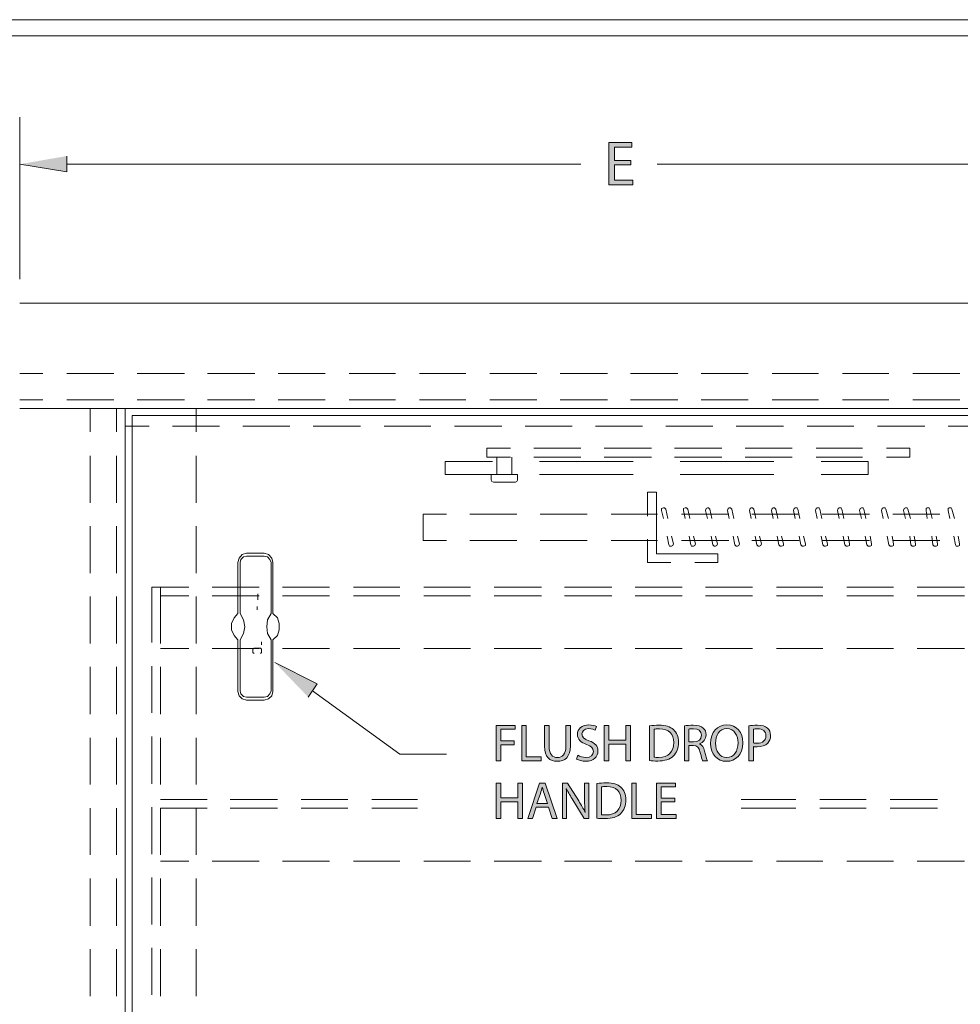
# Model space of a CAD drawing. Units: inches. Extents: x 0.5 to 8, y 0.2 to 10.9.
# Drawn here: x 2.1 to 3.7, y 6.1 to 7.8 of the extents above; entities that cross this region are included whole.
import ezdxf

# ---------------------------------------------------------------- set-up
doc = ezdxf.new("R2010")
doc.units = ezdxf.units.IN
doc.header["$MEASUREMENT"] = 0
doc.layers.add('Layer 1', color=7, linetype='Continuous')

# ---------------------------------------------------------------- blocks, each defined once
blk = doc.blocks.new('block 93')
at = {"layer": 'Layer 1', "lineweight": 0}
blk.add_lwpolyline([(1.75, 1.15), (6.7747, 1.15), (6.7747, 7.76), (1.75, 7.76), (1.75, 1.15)], dxfattribs=at)
blk = doc.blocks.new('block 94')
at = {"layer": 'Layer 1', "lineweight": 0}
blk.add_lwpolyline([(1.75, 1.15), (6.7747, 1.15), (6.7747, 7.76), (1.75, 7.76), (1.75, 1.15)], dxfattribs=at)
blk = doc.blocks.new('block 95')
at = {"layer": 'Layer 1', "lineweight": 0}
blk.add_lwpolyline([(1.75, 1.15), (6.7747, 1.15), (6.7747, 7.76), (1.75, 7.76), (1.75, 1.15)], dxfattribs=at)
blk = doc.blocks.new('block 96')
at = {"layer": 'Layer 1', "lineweight": 0}
blk.add_lwpolyline([(1.75, 1.15), (6.7747, 1.15), (6.7747, 7.76), (1.75, 7.76), (1.75, 1.15)], dxfattribs=at)
blk = doc.blocks.new('block 97')
at = {"layer": 'Layer 1', "lineweight": 0}
blk.add_lwpolyline([(1.75, 1.15), (6.7747, 1.15), (6.7747, 7.76), (1.75, 7.76), (1.75, 1.15)], dxfattribs=at)
blk = doc.blocks.new('block 98')
at = {"layer": 'Layer 1', "lineweight": 0}
blk.add_lwpolyline([(1.75, 1.15), (6.7747, 1.15), (6.7747, 7.76), (1.75, 7.76), (1.75, 1.15)], dxfattribs=at)
blk = doc.blocks.new('block 99')
at = {"layer": 'Layer 1', "lineweight": 0}
blk.add_lwpolyline([(1.75, 1.15), (6.7747, 1.15), (6.7747, 7.76), (1.75, 7.76), (1.75, 1.15)], dxfattribs=at)
blk = doc.blocks.new('block 100')
at = {"layer": 'Layer 1', "lineweight": 0}
blk.add_lwpolyline([(1.75, 1.15), (6.7747, 1.15), (6.7747, 7.76), (1.75, 7.76), (1.75, 1.15)], dxfattribs=at)
blk = doc.blocks.new('block 101')
at = {"layer": 'Layer 1', "lineweight": 0}
blk.add_lwpolyline([(1.75, 1.15), (6.7747, 1.15), (6.7747, 7.76), (1.75, 7.76), (1.75, 1.15)], dxfattribs=at)
blk = doc.blocks.new('block 102')
at = {"layer": 'Layer 1', "lineweight": 0}
blk.add_lwpolyline([(1.75, 1.15), (6.7747, 1.15), (6.7747, 7.76), (1.75, 7.76), (1.75, 1.15)], dxfattribs=at)
blk = doc.blocks.new('block 103')
at = {"layer": 'Layer 1', "lineweight": 0}
blk.add_lwpolyline([(1.75, 1.15), (6.7747, 1.15), (6.7747, 7.76), (1.75, 7.76), (1.75, 1.15)], dxfattribs=at)
blk = doc.blocks.new('block 104')
at = {"layer": 'Layer 1', "color": 139, "lineweight": 18}
blk.add_lwpolyline([(1.7091, 1.1189), (6.7886, 1.1189), (6.7886, 7.7875), (1.7091, 7.7875), (1.7091, 1.1189)], dxfattribs=at)
at = {"layer": 'Layer 1', "lineweight": 0}
blk.add_lwpolyline([(1.75, 1.15), (6.7747, 1.15), (6.7747, 7.76), (1.75, 7.76), (1.75, 1.15)], dxfattribs=at)
blk = doc.blocks.new('block 105')
at = {"layer": 'Layer 1', "lineweight": 0}
blk.add_lwpolyline([(1.75, 1.15), (6.7747, 1.15), (6.7747, 7.76), (1.75, 7.76), (1.75, 1.15)], dxfattribs=at)
blk = doc.blocks.new('block 106')
at = {"layer": 'Layer 1', "lineweight": 0}
blk.add_lwpolyline([(1.75, 1.15), (6.7747, 1.15), (6.7747, 7.76), (1.75, 7.76), (1.75, 1.15)], dxfattribs=at)
blk = doc.blocks.new('block 107')
at = {"layer": 'Layer 1', "lineweight": 0}
blk.add_lwpolyline([(1.75, 1.15), (6.7747, 1.15), (6.7747, 7.76), (1.75, 7.76), (1.75, 1.15)], dxfattribs=at)
blk = doc.blocks.new('block 108')
at = {"layer": 'Layer 1', "lineweight": 0}
blk.add_lwpolyline([(1.75, 1.15), (6.7747, 1.15), (6.7747, 7.76), (1.75, 7.76), (1.75, 1.15)], dxfattribs=at)
blk = doc.blocks.new('block 109')
at = {"layer": 'Layer 1', "lineweight": 0}
blk.add_lwpolyline([(1.75, 1.15), (6.7747, 1.15), (6.7747, 7.76), (1.75, 7.76), (1.75, 1.15)], dxfattribs=at)
blk = doc.blocks.new('block 110')
at = {"layer": 'Layer 1', "lineweight": 0}
blk.add_lwpolyline([(1.75, 1.15), (6.7747, 1.15), (6.7747, 7.76), (1.75, 7.76), (1.75, 1.15)], dxfattribs=at)
blk = doc.blocks.new('block 111')
at = {"layer": 'Layer 1', "lineweight": 0}
blk.add_lwpolyline([(1.75, 1.15), (6.7747, 1.15), (6.7747, 7.76), (1.75, 7.76), (1.75, 1.15)], dxfattribs=at)
blk = doc.blocks.new('block 112')
at = {"layer": 'Layer 1', "lineweight": 0}
blk.add_lwpolyline([(1.75, 1.15), (6.7747, 1.15), (6.7747, 7.76), (1.75, 7.76), (1.75, 1.15)], dxfattribs=at)
blk = doc.blocks.new('block 113')
at = {"layer": 'Layer 1', "lineweight": 0}
blk.add_lwpolyline([(1.75, 1.15), (6.7747, 1.15), (6.7747, 7.76), (1.75, 7.76), (1.75, 1.15)], dxfattribs=at)
blk = doc.blocks.new('block 114')
at = {"layer": 'Layer 1', "lineweight": 0}
blk.add_lwpolyline([(1.75, 1.15), (6.7747, 1.15), (6.7747, 7.76), (1.75, 7.76), (1.75, 1.15)], dxfattribs=at)
blk = doc.blocks.new('block 115')
at = {"layer": 'Layer 1'}
h = blk.add_hatch(color=7, dxfattribs=at)
h.dxf.hatch_style = 2
h.paths.add_polyline_path([(3.1055, 7.5422), (3.0777, 7.5422), (3.0777, 7.5164), (3.1087, 7.5164), (3.1087, 7.5087), (3.0685, 7.5087), (3.0685, 7.5802), (3.1071, 7.5802), (3.1071, 7.5724), (3.0777, 7.5724), (3.0777, 7.5498), (3.1055, 7.5498)])
h = blk.add_hatch(color=7, dxfattribs=at)
h.dxf.hatch_style = 2
edge = h.paths.add_edge_path()
edge.add_spline(control_points=[(2.9673, 6.5952), (2.9673, 6.5952), (2.9673, 6.5599), (2.9673, 6.5599), (2.9673, 6.5466), (2.9733, 6.5409), (2.9812, 6.5409), (2.99, 6.5409), (2.9957, 6.5468), (2.9957, 6.5599), (2.9957, 6.5599), (2.9957, 6.5952), (2.9957, 6.5952), (2.9957, 6.5952), (3.0035, 6.5952), (3.0035, 6.5952), (3.0035, 6.5952), (3.0035, 6.5605), (3.0035, 6.5605), (3.0035, 6.5421), (2.9938, 6.5346), (2.9809, 6.5346), (2.9687, 6.5346), (2.9595, 6.5416), (2.9595, 6.5601), (2.9595, 6.5601), (2.9595, 6.5952), (2.9595, 6.5952), (2.9595, 6.5952), (2.9673, 6.5952), (2.9673, 6.5952)], knot_values=[0, 0, 0, 0, 1, 1, 1, 2, 2, 2, 3, 3, 3, 4, 4, 4, 5, 5, 5, 6, 6, 6, 7, 7, 7, 8, 8, 8, 9, 9, 9, 10, 10, 10, 10], degree=3, periodic=1)
h = blk.add_hatch(color=7, dxfattribs=at)
h.dxf.hatch_style = 2
edge = h.paths.add_edge_path()
edge.add_spline(control_points=[(3.0158, 6.545), (3.0192, 6.5429), (3.0243, 6.5411), (3.0296, 6.5411), (3.0375, 6.5411), (3.0421, 6.5452), (3.0421, 6.5513), (3.0421, 6.5568), (3.0389, 6.56), (3.0308, 6.5631), (3.0211, 6.5666), (3.0151, 6.5716), (3.0151, 6.58), (3.0151, 6.5893), (3.0228, 6.5962), (3.0344, 6.5962), (3.0405, 6.5962), (3.0449, 6.5948), (3.0475, 6.5933), (3.0475, 6.5933), (3.0454, 6.587), (3.0454, 6.587), (3.0435, 6.588), (3.0395, 6.5898), (3.0341, 6.5898), (3.026, 6.5898), (3.0229, 6.585), (3.0229, 6.5809), (3.0229, 6.5753), (3.0265, 6.5726), (3.0347, 6.5694), (3.0448, 6.5655), (3.0499, 6.5606), (3.0499, 6.5519), (3.0499, 6.5427), (3.0431, 6.5347), (3.0291, 6.5347), (3.0233, 6.5347), (3.017, 6.5364), (3.0139, 6.5385), (3.0139, 6.5385), (3.0158, 6.545), (3.0158, 6.545)], knot_values=[0, 0, 0, 0, 1, 1, 1, 2, 2, 2, 3, 3, 3, 4, 4, 4, 5, 5, 5, 6, 6, 6, 7, 7, 7, 8, 8, 8, 9, 9, 9, 10, 10, 10, 11, 11, 11, 12, 12, 12, 13, 13, 13, 14, 14, 14, 14], degree=3, periodic=1)
h = blk.add_hatch(color=7, dxfattribs=at)
h.dxf.hatch_style = 2
h.paths.add_polyline_path([(3.0682, 6.5952), (3.0682, 6.5703), (3.097, 6.5703), (3.097, 6.5952), (3.1048, 6.5952), (3.1048, 6.5356), (3.097, 6.5356), (3.097, 6.5635), (3.0682, 6.5635), (3.0682, 6.5356), (3.0605, 6.5356), (3.0605, 6.5952)])
h = blk.add_hatch(color=7, dxfattribs=at)
h.dxf.hatch_style = 2
edge = h.paths.add_edge_path()
edge.add_spline(control_points=[(3.1369, 6.5944), (3.1416, 6.5951), (3.1472, 6.5956), (3.1533, 6.5956), (3.1643, 6.5956), (3.1722, 6.5931), (3.1774, 6.5882), (3.1827, 6.5834), (3.1858, 6.5765), (3.1858, 6.5668), (3.1858, 6.5571), (3.1828, 6.5491), (3.1772, 6.5437), (3.1717, 6.5381), (3.1625, 6.5351), (3.1509, 6.5351), (3.1454, 6.5351), (3.1408, 6.5353), (3.1369, 6.5358), (3.1369, 6.5358), (3.1369, 6.5944), (3.1369, 6.5944)], knot_values=[0, 0, 0, 0, 1, 1, 1, 2, 2, 2, 3, 3, 3, 4, 4, 4, 5, 5, 5, 6, 6, 6, 7, 7, 7, 7], degree=3, periodic=1)
edge = h.paths.add_edge_path()
edge.add_spline(control_points=[(3.1446, 6.5417), (3.1465, 6.5413), (3.1494, 6.5413), (3.1524, 6.5413), (3.1688, 6.5413), (3.1778, 6.5505), (3.1778, 6.5666), (3.1778, 6.5806), (3.1699, 6.5895), (3.1536, 6.5895), (3.1496, 6.5895), (3.1466, 6.5892), (3.1446, 6.5887), (3.1446, 6.5887), (3.1446, 6.5417), (3.1446, 6.5417)], knot_values=[0, 0, 0, 0, 1, 1, 1, 2, 2, 2, 3, 3, 3, 4, 4, 4, 5, 5, 5, 5], degree=3, periodic=1)
h = blk.add_hatch(color=7, dxfattribs=at)
h.dxf.hatch_style = 2
edge = h.paths.add_edge_path()
edge.add_spline(control_points=[(3.1958, 6.5944), (3.1997, 6.5952), (3.2053, 6.5956), (3.2106, 6.5956), (3.2188, 6.5956), (3.2241, 6.5941), (3.2278, 6.5908), (3.2308, 6.5881), (3.2325, 6.5841), (3.2325, 6.5795), (3.2325, 6.5716), (3.2276, 6.5664), (3.2213, 6.5642), (3.2213, 6.5642), (3.2213, 6.564), (3.2213, 6.564), (3.2259, 6.5624), (3.2286, 6.5582), (3.23, 6.552), (3.232, 6.5437), (3.2334, 6.5379), (3.2346, 6.5356), (3.2346, 6.5356), (3.2267, 6.5356), (3.2267, 6.5356), (3.2257, 6.5373), (3.2244, 6.5424), (3.2227, 6.5498), (3.2209, 6.5581), (3.2177, 6.5612), (3.2108, 6.5614), (3.2108, 6.5614), (3.2035, 6.5614), (3.2035, 6.5614), (3.2035, 6.5614), (3.2035, 6.5356), (3.2035, 6.5356), (3.2035, 6.5356), (3.1958, 6.5356), (3.1958, 6.5356), (3.1958, 6.5356), (3.1958, 6.5944), (3.1958, 6.5944)], knot_values=[0, 0, 0, 0, 1, 1, 1, 2, 2, 2, 3, 3, 3, 4, 4, 4, 5, 5, 5, 6, 6, 6, 7, 7, 7, 8, 8, 8, 9, 9, 9, 10, 10, 10, 11, 11, 11, 12, 12, 12, 13, 13, 13, 14, 14, 14, 14], degree=3, periodic=1)
edge = h.paths.add_edge_path()
edge.add_spline(control_points=[(3.2035, 6.5673), (3.2035, 6.5673), (3.2114, 6.5673), (3.2114, 6.5673), (3.2196, 6.5673), (3.2248, 6.5718), (3.2248, 6.5786), (3.2248, 6.5863), (3.2192, 6.5896), (3.2111, 6.5897), (3.2074, 6.5897), (3.2047, 6.5894), (3.2035, 6.589), (3.2035, 6.589), (3.2035, 6.5673), (3.2035, 6.5673)], knot_values=[0, 0, 0, 0, 1, 1, 1, 2, 2, 2, 3, 3, 3, 4, 4, 4, 5, 5, 5, 5], degree=3, periodic=1)
h = blk.add_hatch(color=7, dxfattribs=at)
h.dxf.hatch_style = 2
edge = h.paths.add_edge_path()
edge.add_spline(control_points=[(3.2946, 6.566), (3.2946, 6.5455), (3.2821, 6.5346), (3.2669, 6.5346), (3.2512, 6.5346), (3.2401, 6.5468), (3.2401, 6.5649), (3.2401, 6.5838), (3.2519, 6.5962), (3.2678, 6.5962), (3.2841, 6.5962), (3.2946, 6.5837), (3.2946, 6.566)], knot_values=[0, 0, 0, 0, 0.013889, 0.013889, 0.013889, 0.027778, 0.027778, 0.027778, 0.041667, 0.041667, 0.041667, 0.055556, 0.055556, 0.055556, 0.055556], degree=3, periodic=0)
edge.add_line((3.2946, 6.566), (3.2946, 6.566))
edge = h.paths.add_edge_path()
edge.add_spline(control_points=[(3.2484, 6.5651), (3.2484, 6.5523), (3.2553, 6.5409), (3.2674, 6.5409), (3.2796, 6.5409), (3.2865, 6.5521), (3.2865, 6.5657), (3.2865, 6.5775), (3.2803, 6.5899), (3.2675, 6.5899), (3.2547, 6.5899), (3.2484, 6.5781), (3.2484, 6.5651)], knot_values=[0, 0, 0, 0, 0.013889, 0.013889, 0.013889, 0.027778, 0.027778, 0.027778, 0.041667, 0.041667, 0.041667, 0.055556, 0.055556, 0.055556, 0.055556], degree=3, periodic=0)
edge.add_line((3.2484, 6.5651), (3.2484, 6.5651))
h = blk.add_hatch(color=7, dxfattribs=at)
h.dxf.hatch_style = 2
edge = h.paths.add_edge_path()
edge.add_spline(control_points=[(3.3046, 6.5945), (3.3083, 6.5951), (3.3132, 6.5956), (3.3194, 6.5956), (3.327, 6.5956), (3.3326, 6.5939), (3.3361, 6.5907), (3.3394, 6.5879), (3.3413, 6.5835), (3.3413, 6.5782), (3.3413, 6.5728), (3.3397, 6.5686), (3.3367, 6.5655), (3.3326, 6.5612), (3.326, 6.559), (3.3185, 6.559), (3.3162, 6.559), (3.3141, 6.559), (3.3123, 6.5595), (3.3123, 6.5595), (3.3123, 6.5356), (3.3123, 6.5356), (3.3123, 6.5356), (3.3046, 6.5356), (3.3046, 6.5356), (3.3046, 6.5356), (3.3046, 6.5945), (3.3046, 6.5945)], knot_values=[0, 0, 0, 0, 1, 1, 1, 2, 2, 2, 3, 3, 3, 4, 4, 4, 5, 5, 5, 6, 6, 6, 7, 7, 7, 8, 8, 8, 9, 9, 9, 9], degree=3, periodic=1)
edge = h.paths.add_edge_path()
edge.add_spline(control_points=[(3.3123, 6.5658), (3.314, 6.5653), (3.3161, 6.5651), (3.3187, 6.5651), (3.328, 6.5651), (3.3336, 6.5696), (3.3336, 6.5779), (3.3336, 6.5857), (3.3281, 6.5895), (3.3196, 6.5895), (3.3162, 6.5895), (3.3136, 6.5893), (3.3123, 6.5889), (3.3123, 6.5889), (3.3123, 6.5658), (3.3123, 6.5658)], knot_values=[0, 0, 0, 0, 1, 1, 1, 2, 2, 2, 3, 3, 3, 4, 4, 4, 5, 5, 5, 5], degree=3, periodic=1)
h = blk.add_hatch(color=7, dxfattribs=at)
h.dxf.hatch_style = 2
h.paths.add_polyline_path([(2.8857, 6.4979), (2.8857, 6.473), (2.9145, 6.473), (2.9145, 6.4979), (2.9223, 6.4979), (2.9223, 6.4383), (2.9145, 6.4383), (2.9145, 6.4662), (2.8857, 6.4662), (2.8857, 6.4383), (2.878, 6.4383), (2.878, 6.4979)])
h = blk.add_hatch(color=7, dxfattribs=at)
h.dxf.hatch_style = 2
h.paths.add_polyline_path([(2.9453, 6.457), (2.9391, 6.4383), (2.9312, 6.4383), (2.9514, 6.4979), (2.9607, 6.4979), (2.981, 6.4383), (2.9728, 6.4383), (2.9664, 6.457)])
edge = h.paths.add_edge_path()
edge.add_spline(control_points=[(2.9648, 6.4631), (2.9648, 6.4631), (2.959, 6.4802), (2.959, 6.4802), (2.9577, 6.4841), (2.9568, 6.4876), (2.9559, 6.4911), (2.9559, 6.4911), (2.9557, 6.4911), (2.9557, 6.4911), (2.9548, 6.4876), (2.9539, 6.4839), (2.9527, 6.4803), (2.9527, 6.4803), (2.9469, 6.4631), (2.9469, 6.4631), (2.9469, 6.4631), (2.9648, 6.4631), (2.9648, 6.4631)], knot_values=[0, 0, 0, 0, 1, 1, 1, 2, 2, 2, 3, 3, 3, 4, 4, 4, 5, 5, 5, 6, 6, 6, 6], degree=3, periodic=1)
h = blk.add_hatch(color=7, dxfattribs=at)
h.dxf.hatch_style = 2
edge = h.paths.add_edge_path()
edge.add_spline(control_points=[(2.9898, 6.4383), (2.9898, 6.4383), (2.9898, 6.4979), (2.9898, 6.4979), (2.9898, 6.4979), (2.9982, 6.4979), (2.9982, 6.4979), (2.9982, 6.4979), (3.0173, 6.4677), (3.0173, 6.4677), (3.0217, 6.4608), (3.0252, 6.4545), (3.028, 6.4484), (3.028, 6.4484), (3.0282, 6.4485), (3.0282, 6.4485), (3.0275, 6.4564), (3.0273, 6.4637), (3.0273, 6.473), (3.0273, 6.473), (3.0273, 6.4979), (3.0273, 6.4979), (3.0273, 6.4979), (3.0345, 6.4979), (3.0345, 6.4979), (3.0345, 6.4979), (3.0345, 6.4383), (3.0345, 6.4383), (3.0345, 6.4383), (3.0268, 6.4383), (3.0268, 6.4383), (3.0268, 6.4383), (3.0078, 6.4685), (3.0078, 6.4685), (3.0037, 6.4752), (2.9997, 6.482), (2.9967, 6.4884), (2.9967, 6.4884), (2.9964, 6.4883), (2.9964, 6.4883), (2.9969, 6.4808), (2.997, 6.4737), (2.997, 6.4638), (2.997, 6.4638), (2.997, 6.4383), (2.997, 6.4383), (2.997, 6.4383), (2.9898, 6.4383), (2.9898, 6.4383)], knot_values=[0, 0, 0, 0, 1, 1, 1, 2, 2, 2, 3, 3, 3, 4, 4, 4, 5, 5, 5, 6, 6, 6, 7, 7, 7, 8, 8, 8, 9, 9, 9, 10, 10, 10, 11, 11, 11, 12, 12, 12, 13, 13, 13, 14, 14, 14, 15, 15, 15, 16, 16, 16, 16], degree=3, periodic=1)
h = blk.add_hatch(color=7, dxfattribs=at)
h.dxf.hatch_style = 2
edge = h.paths.add_edge_path()
edge.add_spline(control_points=[(3.048, 6.4971), (3.0527, 6.4978), (3.0583, 6.4983), (3.0644, 6.4983), (3.0754, 6.4983), (3.0833, 6.4958), (3.0885, 6.4909), (3.0938, 6.4861), (3.0969, 6.4792), (3.0969, 6.4695), (3.0969, 6.4598), (3.0939, 6.4518), (3.0883, 6.4463), (3.0828, 6.4408), (3.0736, 6.4378), (3.062, 6.4378), (3.0565, 6.4378), (3.0519, 6.438), (3.048, 6.4385), (3.048, 6.4385), (3.048, 6.4971), (3.048, 6.4971)], knot_values=[0, 0, 0, 0, 1, 1, 1, 2, 2, 2, 3, 3, 3, 4, 4, 4, 5, 5, 5, 6, 6, 6, 7, 7, 7, 7], degree=3, periodic=1)
edge = h.paths.add_edge_path()
edge.add_spline(control_points=[(3.0557, 6.4444), (3.0576, 6.4441), (3.0605, 6.444), (3.0635, 6.444), (3.0799, 6.444), (3.0888, 6.4532), (3.0888, 6.4692), (3.0889, 6.4833), (3.081, 6.4922), (3.0647, 6.4922), (3.0607, 6.4922), (3.0577, 6.4919), (3.0557, 6.4914), (3.0557, 6.4914), (3.0557, 6.4444), (3.0557, 6.4444)], knot_values=[0, 0, 0, 0, 1, 1, 1, 2, 2, 2, 3, 3, 3, 4, 4, 4, 5, 5, 5, 5], degree=3, periodic=1)
h = blk.add_hatch(color=7, dxfattribs=at)
h.dxf.hatch_style = 2
h.paths.add_polyline_path([(3.1069, 6.4979), (3.1146, 6.4979), (3.1146, 6.4448), (3.1401, 6.4448), (3.1401, 6.4383), (3.1069, 6.4383)])
h = blk.add_hatch(color=7, dxfattribs=at)
h.dxf.hatch_style = 2
h.paths.add_polyline_path([(3.1795, 6.4662), (3.1564, 6.4662), (3.1564, 6.4448), (3.1822, 6.4448), (3.1822, 6.4383), (3.1487, 6.4383), (3.1487, 6.4979), (3.1809, 6.4979), (3.1809, 6.4914), (3.1564, 6.4914), (3.1564, 6.4726), (3.1795, 6.4726)])
at = {"layer": 'Layer 1', "lineweight": 0}
for points in [[(1.75, 1.15), (6.7747, 1.15), (6.7747, 7.76), (1.75, 7.76), (1.75, 1.15)], [(3.1055, 7.5422), (3.0777, 7.5422), (3.0777, 7.5164), (3.1087, 7.5164), (3.1087, 7.5087), (3.0685, 7.5087), (3.0685, 7.5802), (3.1071, 7.5802), (3.1071, 7.5724), (3.0777, 7.5724), (3.0777, 7.5498), (3.1055, 7.5498), (3.1055, 7.5422)], [(3.0682, 6.5952), (3.0682, 6.5703), (3.097, 6.5703), (3.097, 6.5952), (3.1048, 6.5952), (3.1048, 6.5356), (3.097, 6.5356), (3.097, 6.5635), (3.0682, 6.5635), (3.0682, 6.5356), (3.0605, 6.5356), (3.0605, 6.5952), (3.0682, 6.5952)], [(2.8857, 6.4979), (2.8857, 6.473), (2.9145, 6.473), (2.9145, 6.4979), (2.9223, 6.4979), (2.9223, 6.4383), (2.9145, 6.4383), (2.9145, 6.4662), (2.8857, 6.4662), (2.8857, 6.4383), (2.878, 6.4383), (2.878, 6.4979), (2.8857, 6.4979)], [(2.9453, 6.457), (2.9391, 6.4383), (2.9312, 6.4383), (2.9514, 6.4979), (2.9607, 6.4979), (2.981, 6.4383), (2.9728, 6.4383), (2.9664, 6.457), (2.9453, 6.457)], [(3.1069, 6.4979), (3.1146, 6.4979), (3.1146, 6.4448), (3.1401, 6.4448), (3.1401, 6.4383), (3.1069, 6.4383), (3.1069, 6.4979)], [(3.1795, 6.4662), (3.1564, 6.4662), (3.1564, 6.4448), (3.1822, 6.4448), (3.1822, 6.4383), (3.1487, 6.4383), (3.1487, 6.4979), (3.1809, 6.4979), (3.1809, 6.4914), (3.1564, 6.4914), (3.1564, 6.4726), (3.1795, 6.4726), (3.1795, 6.4662)]]:
    blk.add_lwpolyline(points, dxfattribs=at)
for points, knots in [([(2.9673, 6.5952), (2.9673, 6.5952), (2.9673, 6.5599), (2.9673, 6.5599), (2.9673, 6.5466), (2.9733, 6.5409), (2.9812, 6.5409), (2.99, 6.5409), (2.9957, 6.5468), (2.9957, 6.5599), (2.9957, 6.5599), (2.9957, 6.5952), (2.9957, 6.5952), (2.9957, 6.5952), (3.0035, 6.5952), (3.0035, 6.5952), (3.0035, 6.5952), (3.0035, 6.5605), (3.0035, 6.5605), (3.0035, 6.5421), (2.9938, 6.5346), (2.9809, 6.5346), (2.9687, 6.5346), (2.9595, 6.5416), (2.9595, 6.5601), (2.9595, 6.5601), (2.9595, 6.5952), (2.9595, 6.5952), (2.9595, 6.5952), (2.9673, 6.5952), (2.9673, 6.5952)], [0, 0, 0, 0, 1, 1, 1, 2, 2, 2, 3, 3, 3, 4, 4, 4, 5, 5, 5, 6, 6, 6, 7, 7, 7, 8, 8, 8, 9, 9, 9, 10, 10, 10, 10]), ([(3.0158, 6.545), (3.0192, 6.5429), (3.0243, 6.5411), (3.0296, 6.5411), (3.0375, 6.5411), (3.0421, 6.5452), (3.0421, 6.5513), (3.0421, 6.5568), (3.0389, 6.56), (3.0308, 6.5631), (3.0211, 6.5666), (3.0151, 6.5716), (3.0151, 6.58), (3.0151, 6.5893), (3.0228, 6.5962), (3.0344, 6.5962), (3.0405, 6.5962), (3.0449, 6.5948), (3.0475, 6.5933), (3.0475, 6.5933), (3.0454, 6.587), (3.0454, 6.587), (3.0435, 6.588), (3.0395, 6.5898), (3.0341, 6.5898), (3.026, 6.5898), (3.0229, 6.585), (3.0229, 6.5809), (3.0229, 6.5753), (3.0265, 6.5726), (3.0347, 6.5694), (3.0448, 6.5655), (3.0499, 6.5606), (3.0499, 6.5519), (3.0499, 6.5427), (3.0431, 6.5347), (3.0291, 6.5347), (3.0233, 6.5347), (3.017, 6.5364), (3.0139, 6.5385), (3.0139, 6.5385), (3.0158, 6.545), (3.0158, 6.545)], [0, 0, 0, 0, 1, 1, 1, 2, 2, 2, 3, 3, 3, 4, 4, 4, 5, 5, 5, 6, 6, 6, 7, 7, 7, 8, 8, 8, 9, 9, 9, 10, 10, 10, 11, 11, 11, 12, 12, 12, 13, 13, 13, 14, 14, 14, 14]), ([(3.1369, 6.5944), (3.1416, 6.5951), (3.1472, 6.5956), (3.1533, 6.5956), (3.1643, 6.5956), (3.1722, 6.5931), (3.1774, 6.5882), (3.1827, 6.5834), (3.1858, 6.5765), (3.1858, 6.5668), (3.1858, 6.5571), (3.1828, 6.5491), (3.1772, 6.5437), (3.1717, 6.5381), (3.1625, 6.5351), (3.1509, 6.5351), (3.1454, 6.5351), (3.1408, 6.5353), (3.1369, 6.5358), (3.1369, 6.5358), (3.1369, 6.5944), (3.1369, 6.5944)], [0, 0, 0, 0, 1, 1, 1, 2, 2, 2, 3, 3, 3, 4, 4, 4, 5, 5, 5, 6, 6, 6, 7, 7, 7, 7]), ([(3.1446, 6.5417), (3.1465, 6.5413), (3.1494, 6.5413), (3.1524, 6.5413), (3.1688, 6.5413), (3.1778, 6.5505), (3.1778, 6.5666), (3.1778, 6.5806), (3.1699, 6.5895), (3.1536, 6.5895), (3.1496, 6.5895), (3.1466, 6.5892), (3.1446, 6.5887), (3.1446, 6.5887), (3.1446, 6.5417), (3.1446, 6.5417)], [0, 0, 0, 0, 1, 1, 1, 2, 2, 2, 3, 3, 3, 4, 4, 4, 5, 5, 5, 5]), ([(3.1958, 6.5944), (3.1997, 6.5952), (3.2053, 6.5956), (3.2106, 6.5956), (3.2188, 6.5956), (3.2241, 6.5941), (3.2278, 6.5908), (3.2308, 6.5881), (3.2325, 6.5841), (3.2325, 6.5795), (3.2325, 6.5716), (3.2276, 6.5664), (3.2213, 6.5642), (3.2213, 6.5642), (3.2213, 6.564), (3.2213, 6.564), (3.2259, 6.5624), (3.2286, 6.5582), (3.23, 6.552), (3.232, 6.5437), (3.2334, 6.5379), (3.2346, 6.5356), (3.2346, 6.5356), (3.2267, 6.5356), (3.2267, 6.5356), (3.2257, 6.5373), (3.2244, 6.5424), (3.2227, 6.5498), (3.2209, 6.5581), (3.2177, 6.5612), (3.2108, 6.5614), (3.2108, 6.5614), (3.2035, 6.5614), (3.2035, 6.5614), (3.2035, 6.5614), (3.2035, 6.5356), (3.2035, 6.5356), (3.2035, 6.5356), (3.1958, 6.5356), (3.1958, 6.5356), (3.1958, 6.5356), (3.1958, 6.5944), (3.1958, 6.5944)], [0, 0, 0, 0, 1, 1, 1, 2, 2, 2, 3, 3, 3, 4, 4, 4, 5, 5, 5, 6, 6, 6, 7, 7, 7, 8, 8, 8, 9, 9, 9, 10, 10, 10, 11, 11, 11, 12, 12, 12, 13, 13, 13, 14, 14, 14, 14]), ([(3.2035, 6.5673), (3.2035, 6.5673), (3.2114, 6.5673), (3.2114, 6.5673), (3.2196, 6.5673), (3.2248, 6.5718), (3.2248, 6.5786), (3.2248, 6.5863), (3.2192, 6.5896), (3.2111, 6.5897), (3.2074, 6.5897), (3.2047, 6.5894), (3.2035, 6.589), (3.2035, 6.589), (3.2035, 6.5673), (3.2035, 6.5673)], [0, 0, 0, 0, 1, 1, 1, 2, 2, 2, 3, 3, 3, 4, 4, 4, 5, 5, 5, 5]), ([(3.2946, 6.566), (3.2946, 6.5455), (3.2821, 6.5346), (3.2669, 6.5346), (3.2512, 6.5346), (3.2401, 6.5468), (3.2401, 6.5649), (3.2401, 6.5838), (3.2519, 6.5962), (3.2678, 6.5962), (3.2841, 6.5962), (3.2946, 6.5837), (3.2946, 6.566)], [0, 0, 0, 0, 1, 1, 1, 2, 2, 2, 3, 3, 3, 4, 4, 4, 4]), ([(3.2484, 6.5651), (3.2484, 6.5523), (3.2553, 6.5409), (3.2674, 6.5409), (3.2796, 6.5409), (3.2865, 6.5521), (3.2865, 6.5657), (3.2865, 6.5775), (3.2803, 6.5899), (3.2675, 6.5899), (3.2547, 6.5899), (3.2484, 6.5781), (3.2484, 6.5651)], [0, 0, 0, 0, 1, 1, 1, 2, 2, 2, 3, 3, 3, 4, 4, 4, 4]), ([(3.3046, 6.5945), (3.3083, 6.5951), (3.3132, 6.5956), (3.3194, 6.5956), (3.327, 6.5956), (3.3326, 6.5939), (3.3361, 6.5907), (3.3394, 6.5879), (3.3413, 6.5835), (3.3413, 6.5782), (3.3413, 6.5728), (3.3397, 6.5686), (3.3367, 6.5655), (3.3326, 6.5612), (3.326, 6.559), (3.3185, 6.559), (3.3162, 6.559), (3.3141, 6.559), (3.3123, 6.5595), (3.3123, 6.5595), (3.3123, 6.5356), (3.3123, 6.5356), (3.3123, 6.5356), (3.3046, 6.5356), (3.3046, 6.5356), (3.3046, 6.5356), (3.3046, 6.5945), (3.3046, 6.5945)], [0, 0, 0, 0, 1, 1, 1, 2, 2, 2, 3, 3, 3, 4, 4, 4, 5, 5, 5, 6, 6, 6, 7, 7, 7, 8, 8, 8, 9, 9, 9, 9]), ([(3.3123, 6.5658), (3.314, 6.5653), (3.3161, 6.5651), (3.3187, 6.5651), (3.328, 6.5651), (3.3336, 6.5696), (3.3336, 6.5779), (3.3336, 6.5857), (3.3281, 6.5895), (3.3196, 6.5895), (3.3162, 6.5895), (3.3136, 6.5893), (3.3123, 6.5889), (3.3123, 6.5889), (3.3123, 6.5658), (3.3123, 6.5658)], [0, 0, 0, 0, 1, 1, 1, 2, 2, 2, 3, 3, 3, 4, 4, 4, 5, 5, 5, 5]), ([(2.9648, 6.4631), (2.9648, 6.4631), (2.959, 6.4802), (2.959, 6.4802), (2.9577, 6.4841), (2.9568, 6.4876), (2.9559, 6.4911), (2.9559, 6.4911), (2.9557, 6.4911), (2.9557, 6.4911), (2.9548, 6.4876), (2.9539, 6.4839), (2.9527, 6.4803), (2.9527, 6.4803), (2.9469, 6.4631), (2.9469, 6.4631), (2.9469, 6.4631), (2.9648, 6.4631), (2.9648, 6.4631)], [0, 0, 0, 0, 1, 1, 1, 2, 2, 2, 3, 3, 3, 4, 4, 4, 5, 5, 5, 6, 6, 6, 6]), ([(2.9898, 6.4383), (2.9898, 6.4383), (2.9898, 6.4979), (2.9898, 6.4979), (2.9898, 6.4979), (2.9982, 6.4979), (2.9982, 6.4979), (2.9982, 6.4979), (3.0173, 6.4677), (3.0173, 6.4677), (3.0217, 6.4608), (3.0252, 6.4545), (3.028, 6.4484), (3.028, 6.4484), (3.0282, 6.4485), (3.0282, 6.4485), (3.0275, 6.4564), (3.0273, 6.4637), (3.0273, 6.473), (3.0273, 6.473), (3.0273, 6.4979), (3.0273, 6.4979), (3.0273, 6.4979), (3.0345, 6.4979), (3.0345, 6.4979), (3.0345, 6.4979), (3.0345, 6.4383), (3.0345, 6.4383), (3.0345, 6.4383), (3.0268, 6.4383), (3.0268, 6.4383), (3.0268, 6.4383), (3.0078, 6.4685), (3.0078, 6.4685), (3.0037, 6.4752), (2.9997, 6.482), (2.9967, 6.4884), (2.9967, 6.4884), (2.9964, 6.4883), (2.9964, 6.4883), (2.9969, 6.4808), (2.997, 6.4737), (2.997, 6.4638), (2.997, 6.4638), (2.997, 6.4383), (2.997, 6.4383), (2.997, 6.4383), (2.9898, 6.4383), (2.9898, 6.4383)], [0, 0, 0, 0, 1, 1, 1, 2, 2, 2, 3, 3, 3, 4, 4, 4, 5, 5, 5, 6, 6, 6, 7, 7, 7, 8, 8, 8, 9, 9, 9, 10, 10, 10, 11, 11, 11, 12, 12, 12, 13, 13, 13, 14, 14, 14, 15, 15, 15, 16, 16, 16, 16]), ([(3.048, 6.4971), (3.0527, 6.4978), (3.0583, 6.4983), (3.0644, 6.4983), (3.0754, 6.4983), (3.0833, 6.4958), (3.0885, 6.4909), (3.0938, 6.4861), (3.0969, 6.4792), (3.0969, 6.4695), (3.0969, 6.4598), (3.0939, 6.4518), (3.0883, 6.4463), (3.0828, 6.4408), (3.0736, 6.4378), (3.062, 6.4378), (3.0565, 6.4378), (3.0519, 6.438), (3.048, 6.4385), (3.048, 6.4385), (3.048, 6.4971), (3.048, 6.4971)], [0, 0, 0, 0, 1, 1, 1, 2, 2, 2, 3, 3, 3, 4, 4, 4, 5, 5, 5, 6, 6, 6, 7, 7, 7, 7]), ([(3.0557, 6.4444), (3.0576, 6.4441), (3.0605, 6.444), (3.0635, 6.444), (3.0799, 6.444), (3.0888, 6.4532), (3.0888, 6.4692), (3.0889, 6.4833), (3.081, 6.4922), (3.0647, 6.4922), (3.0607, 6.4922), (3.0577, 6.4919), (3.0557, 6.4914), (3.0557, 6.4914), (3.0557, 6.4444), (3.0557, 6.4444)], [0, 0, 0, 0, 1, 1, 1, 2, 2, 2, 3, 3, 3, 4, 4, 4, 5, 5, 5, 5])]:
    blk.add_open_spline(points, degree=3, knots=knots, dxfattribs=at)

msp = doc.modelspace()

# ---------------------------------------------------------------- hatches: boundary and pattern name
at = {"layer": 'Layer 1'}
for points in [[(2.1529, 7.5572), (2.1529, 7.5306), (2.0733, 7.5434)], [(2.5605, 6.6432), (2.5754, 6.6655), (2.5042, 6.7016)]]:
    msp.add_hatch(color=139, dxfattribs=at).paths.add_polyline_path(points)
h = msp.add_hatch(color=7, dxfattribs=at)
h.dxf.hatch_style = 2
h.paths.add_polyline_path([(2.878, 6.5952), (2.9101, 6.5952), (2.9101, 6.5888), (2.8857, 6.5888), (2.8857, 6.569), (2.9082, 6.569), (2.9082, 6.5626), (2.8857, 6.5626), (2.8857, 6.5356), (2.878, 6.5356)])
h = msp.add_hatch(color=7, dxfattribs=at)
h.dxf.hatch_style = 2
h.paths.add_polyline_path([(2.9211, 6.5952), (2.9287, 6.5952), (2.9287, 6.5421), (2.9542, 6.5421), (2.9542, 6.5356), (2.9211, 6.5356)])

# ---------------------------------------------------------------- linework, layer by layer
at = {"layer": 'Layer 1', "color": 139, "lineweight": 18}
for points in [[(2.0733, 7.3491), (2.0733, 7.623)], [(2.1529, 7.5434), (3.0212, 7.5434)], [(4.018, 7.5434), (3.1497, 7.5434)], [(2.0732, 7.3088), (4.0976, 7.3088)], [(2.0732, 7.1899), (2.1125, 7.1899)], [(2.1529, 7.1899), (2.2325, 7.1899)], [(2.2718, 7.1899), (2.3514, 7.1899)], [(2.3906, 7.1899), (2.4703, 7.1899)], [(2.5095, 7.1899), (2.5892, 7.1899)], [(2.6295, 7.1899), (2.708, 7.1899)], [(2.7484, 7.1899), (2.8269, 7.1899)], [(2.8673, 7.1899), (2.9469, 7.1899)], [(2.9862, 7.1899), (3.0658, 7.1899)], [(3.1051, 7.1899), (3.1847, 7.1899)], [(3.224, 7.1899), (3.3036, 7.1899)], [(3.3439, 7.1899), (3.4225, 7.1899)], [(3.4628, 7.1899), (3.5414, 7.1899)], [(3.5817, 7.1899), (3.6613, 7.1899)], [(2.0732, 7.1453), (2.1125, 7.1453)], [(2.1529, 7.1453), (2.2325, 7.1453)], [(2.2718, 7.1453), (2.3514, 7.1453)], [(2.3906, 7.1453), (2.4703, 7.1453)], [(2.5095, 7.1453), (2.5892, 7.1453)], [(2.6295, 7.1453), (2.708, 7.1453)], [(2.7484, 7.1453), (2.8269, 7.1453)], [(2.8673, 7.1453), (2.9469, 7.1453)], [(2.9862, 7.1453), (3.0658, 7.1453)], [(3.1051, 7.1453), (3.1847, 7.1453)], [(3.224, 7.1453), (3.3036, 7.1453)], [(3.3439, 7.1453), (3.4225, 7.1453)], [(3.4628, 7.1453), (3.5414, 7.1453)], [(3.5817, 7.1453), (3.6613, 7.1453)], [(2.0732, 7.1305), (4.0976, 7.1305)], [(2.1921, 7.0912), (2.1921, 7.1305)], [(2.2367, 7.0912), (2.2367, 7.1305)], [(2.2516, 4.9872), (2.2516, 7.1305)], [(2.3715, 7.0912), (2.3715, 7.1305)], [(2.2633, 7.1188), (3.9044, 7.1188)], [(2.2633, 4.9978), (2.2633, 7.1188)], [(2.2516, 7.1007), (2.2919, 7.1007)], [(2.3312, 7.1007), (2.4108, 7.1007)], [(2.4501, 7.1007), (2.5297, 7.1007)], [(2.569, 7.1007), (2.6486, 7.1007)], [(2.6889, 7.1007), (2.7675, 7.1007)], [(2.8078, 7.1007), (2.8874, 7.1007)], [(2.9267, 7.1007), (3.0063, 7.1007)], [(3.0456, 7.1007), (3.1252, 7.1007)], [(3.1645, 7.1007), (3.2441, 7.1007)], [(3.2834, 7.1007), (3.363, 7.1007)], [(3.4034, 7.1007), (3.4819, 7.1007)], [(3.5222, 7.1007), (3.6019, 7.1007)], [(3.6411, 7.1007), (3.7207, 7.1007)], [(2.9023, 7.0636), (2.862, 7.0636), (2.862, 7.0487), (2.9023, 7.0487)], [(3.0212, 7.0636), (2.9416, 7.0636)], [(3.1401, 7.0636), (3.0605, 7.0636)], [(3.259, 7.0636), (3.1794, 7.0636)], [(3.3779, 7.0636), (3.2983, 7.0636)], [(3.4968, 7.0636), (3.4182, 7.0636)], [(3.5764, 7.0487), (3.5764, 7.0636), (3.5371, 7.0636)], [(2.1921, 6.9712), (2.1921, 7.0508)], [(2.2367, 6.9712), (2.2367, 7.0508)], [(2.3715, 6.9712), (2.3715, 7.0508)], [(2.7919, 7.0413), (2.7919, 7.019)], [(2.8715, 7.0413), (2.7919, 7.0413)], [(2.879, 7.0487), (2.879, 7.019)], [(2.9044, 7.0487), (2.9044, 7.019)], [(2.9416, 7.0487), (3.0212, 7.0487)], [(3.1093, 7.0413), (2.9512, 7.0413)], [(3.0605, 7.0487), (3.1401, 7.0487)], [(3.1794, 7.0487), (3.259, 7.0487)], [(3.3471, 7.0413), (3.1889, 7.0413)], [(3.2983, 7.0487), (3.3779, 7.0487)], [(3.4182, 7.0487), (3.4968, 7.0487)], [(3.5063, 7.0413), (3.4267, 7.0413)], [(3.5063, 7.0413), (3.5063, 7.019)], [(3.5371, 7.0487), (3.5764, 7.0487)], [(2.8715, 7.019), (2.7919, 7.019)], [(2.8694, 7.019), (2.914, 7.019), (2.914, 7.0094)], [(2.8694, 7.0094), (2.8694, 7.019)], [(2.8694, 7.0094), (2.8704, 7.0073), (2.8736, 7.0062)], [(2.9108, 7.0062), (2.8736, 7.0062)], [(2.9108, 7.0062), (2.9129, 7.0073), (2.914, 7.0094)], [(3.1093, 7.019), (2.9512, 7.019)], [(3.3471, 7.019), (3.1889, 7.019)], [(3.5063, 7.019), (3.4267, 7.019)], [(3.1337, 6.9489), (3.1337, 6.9893)], [(3.2526, 6.8852), (3.1486, 6.8852), (3.1486, 6.9893), (3.1337, 6.9893)], [(3.1677, 6.9447), (3.1645, 6.9606), (3.1624, 6.9627), (3.1603, 6.9627), (3.1571, 6.9617), (3.1571, 6.9585), (3.1603, 6.9447)], [(3.2049, 6.9447), (3.2017, 6.9606), (3.1995, 6.9627), (3.1974, 6.9627), (3.1942, 6.9617), (3.1942, 6.9585), (3.1974, 6.9447)], [(3.242, 6.9447), (3.2388, 6.9606), (3.2367, 6.9627), (3.2346, 6.9627), (3.2325, 6.9617), (3.2314, 6.9585), (3.2346, 6.9447)], [(3.2792, 6.9447), (3.276, 6.9606), (3.2739, 6.9627), (3.2717, 6.9627), (3.2696, 6.9617), (3.2686, 6.9585), (3.2717, 6.9447)], [(3.3163, 6.9447), (3.3131, 6.9606), (3.311, 6.9627), (3.3089, 6.9627), (3.3068, 6.9617), (3.3057, 6.9585), (3.3089, 6.9447)], [(3.3535, 6.9447), (3.3503, 6.9606), (3.3482, 6.9627), (3.346, 6.9627), (3.3439, 6.9617), (3.3429, 6.9585), (3.346, 6.9447)], [(3.3906, 6.9447), (3.3874, 6.9606), (3.3864, 6.9627), (3.3832, 6.9627), (3.3811, 6.9617), (3.38, 6.9585), (3.3832, 6.9447)], [(3.4278, 6.9447), (3.4246, 6.9606), (3.4235, 6.9627), (3.4203, 6.9627), (3.4182, 6.9617), (3.4172, 6.9585), (3.4203, 6.9447)], [(3.4649, 6.9447), (3.4618, 6.9606), (3.4607, 6.9627), (3.4575, 6.9627), (3.4554, 6.9617), (3.4543, 6.9585), (3.4575, 6.9447)], [(3.5021, 6.9447), (3.4989, 6.9606), (3.4978, 6.9627), (3.4947, 6.9627), (3.4925, 6.9617), (3.4915, 6.9585), (3.4947, 6.9447)], [(3.5403, 6.9447), (3.5361, 6.9606), (3.535, 6.9627), (3.5318, 6.9627), (3.5297, 6.9617), (3.5286, 6.9585), (3.5318, 6.9447)], [(3.5775, 6.9447), (3.5732, 6.9606), (3.5721, 6.9627), (3.569, 6.9627), (3.5668, 6.9617), (3.5658, 6.9585), (3.569, 6.9447)], [(3.6146, 6.9447), (3.6104, 6.9606), (3.6093, 6.9627), (3.6061, 6.9627), (3.604, 6.9617), (3.604, 6.9585), (3.6061, 6.9447)], [(3.6518, 6.9447), (3.6475, 6.9606), (3.6465, 6.9627), (3.6433, 6.9627), (3.6412, 6.9617), (3.6412, 6.9585), (3.6443, 6.9447)], [(2.7548, 6.9075), (2.7548, 6.9521), (2.794, 6.9521)], [(2.8333, 6.9521), (2.9129, 6.9521)], [(2.9522, 6.9521), (3.0318, 6.9521)], [(3.0722, 6.9521), (3.1507, 6.9521)], [(3.1911, 6.9521), (3.2707, 6.9521)], [(3.3099, 6.9521), (3.3896, 6.9521)], [(3.4288, 6.9521), (3.5085, 6.9521)], [(3.5477, 6.9521), (3.6273, 6.9521)], [(2.1921, 6.8523), (2.1921, 6.9319)], [(2.2367, 6.8523), (2.2367, 6.9319)], [(2.3715, 6.8523), (2.3715, 6.9319)], [(2.7548, 6.9075), (2.794, 6.9075)], [(2.8333, 6.9075), (2.9129, 6.9075)], [(2.9522, 6.9075), (3.0318, 6.9075)], [(3.0722, 6.9075), (3.1507, 6.9075)], [(3.1337, 6.8704), (3.1337, 6.9097)], [(3.1666, 6.915), (3.1698, 6.9001), (3.1709, 6.898), (3.1741, 6.898), (3.1762, 6.899), (3.1773, 6.9022)], [(3.1773, 6.9022), (3.1741, 6.915)], [(3.1911, 6.9075), (3.2707, 6.9075)], [(3.2038, 6.915), (3.207, 6.9001), (3.208, 6.898), (3.2112, 6.898), (3.2133, 6.899), (3.2144, 6.9022), (3.2112, 6.915)], [(3.2409, 6.915), (3.2441, 6.9001), (3.2463, 6.898), (3.2484, 6.898), (3.2505, 6.899), (3.2516, 6.9022), (3.2484, 6.915)], [(3.2781, 6.915), (3.2813, 6.9001), (3.2834, 6.898), (3.2855, 6.898), (3.2877, 6.899), (3.2887, 6.9022), (3.2855, 6.915)], [(3.3099, 6.9075), (3.3896, 6.9075)], [(3.3153, 6.915), (3.3184, 6.9001), (3.3206, 6.898), (3.3227, 6.898), (3.3248, 6.899), (3.3259, 6.9022), (3.3227, 6.915)], [(3.3524, 6.915), (3.3556, 6.9001), (3.3577, 6.898), (3.3598, 6.898), (3.363, 6.899), (3.363, 6.9022), (3.3598, 6.915)], [(3.3896, 6.915), (3.3927, 6.9001), (3.3949, 6.898), (3.397, 6.898), (3.4002, 6.899), (3.4002, 6.9022), (3.397, 6.915)], [(3.4267, 6.915), (3.4299, 6.9001), (3.432, 6.898), (3.4341, 6.898), (3.4373, 6.899), (3.4373, 6.9022), (3.4341, 6.915)], [(3.4288, 6.9075), (3.5085, 6.9075)], [(3.4639, 6.915), (3.4671, 6.9001), (3.4692, 6.898), (3.4713, 6.898), (3.4745, 6.899), (3.4745, 6.9022), (3.4724, 6.915)], [(3.501, 6.915), (3.5042, 6.9001), (3.5063, 6.898), (3.5095, 6.898), (3.5116, 6.899), (3.5116, 6.9022), (3.5095, 6.915)], [(3.5382, 6.915), (3.5414, 6.9001), (3.5435, 6.898), (3.5467, 6.898), (3.5488, 6.899), (3.5488, 6.9022), (3.5467, 6.915)], [(3.5477, 6.9075), (3.6273, 6.9075)], [(3.5764, 6.915), (3.5785, 6.9001), (3.5806, 6.898), (3.5838, 6.898), (3.5859, 6.899), (3.5859, 6.9022), (3.5838, 6.915)], [(3.6135, 6.915), (3.6157, 6.9001), (3.6178, 6.898), (3.621, 6.898), (3.6231, 6.899), (3.6231, 6.9022), (3.621, 6.915)], [(3.6507, 6.915), (3.6539, 6.9001), (3.655, 6.898), (3.6581, 6.898), (3.6603, 6.899), (3.6603, 6.9022), (3.6581, 6.915)], [(2.4565, 6.8863), (2.449, 6.8842), (2.4437, 6.8778), (2.4416, 6.8704)], [(2.4416, 6.8704), (2.4416, 6.7844)], [(2.4565, 6.881), (2.4512, 6.8799), (2.4469, 6.8757), (2.4458, 6.8704)], [(2.4458, 6.8704), (2.4458, 6.7844)], [(2.4862, 6.8863), (2.4565, 6.8863)], [(2.4862, 6.881), (2.4565, 6.881)], [(2.501, 6.8704), (2.4989, 6.8778), (2.4936, 6.8842), (2.4862, 6.8863)], [(2.4979, 6.7844), (2.4979, 6.8704), (2.4957, 6.8757), (2.4915, 6.8799), (2.4862, 6.881)], [(2.501, 6.7844), (2.501, 6.8704)], [(3.1337, 6.8704), (3.173, 6.8704)], [(3.2133, 6.8704), (3.2526, 6.8704)], [(3.2526, 6.8704), (3.2526, 6.8852)], [(2.2962, 6.829), (2.3588, 6.829)], [(2.2962, 6.7356), (2.2962, 6.829)], [(2.311, 6.7334), (2.311, 6.829)], [(2.311, 6.7334), (2.311, 6.829)], [(2.3981, 6.829), (2.4777, 6.829)], [(2.517, 6.829), (2.5966, 6.829)], [(2.6369, 6.829), (2.7155, 6.829)], [(2.7558, 6.829), (2.8344, 6.829)], [(2.8747, 6.829), (2.9543, 6.829)], [(2.9936, 6.829), (3.0732, 6.829)], [(3.1125, 6.829), (3.1921, 6.829)], [(3.2314, 6.829), (3.311, 6.829)], [(3.3513, 6.829), (3.4299, 6.829)], [(3.4702, 6.829), (3.5488, 6.829)], [(3.5891, 6.829), (3.6687, 6.829)], [(2.1921, 6.7334), (2.1921, 6.813)], [(2.2367, 6.7334), (2.2367, 6.813)], [(2.311, 6.8141), (2.3588, 6.8141)], [(2.3715, 6.7334), (2.3715, 6.813)], [(2.3981, 6.8141), (2.4777, 6.8141)], [(2.517, 6.8141), (2.5966, 6.8141)], [(2.6369, 6.8141), (2.7155, 6.8141)], [(2.7558, 6.8141), (2.8344, 6.8141)], [(2.8747, 6.8141), (2.9543, 6.8141)], [(2.9936, 6.8141), (3.0732, 6.8141)], [(3.1125, 6.8141), (3.1921, 6.8141)], [(3.2314, 6.8141), (3.311, 6.8141)], [(3.3513, 6.8141), (3.4299, 6.8141)], [(3.4702, 6.8141), (3.5488, 6.8141)], [(3.5891, 6.8141), (3.6687, 6.8141)], [(2.4416, 6.7844), (2.4352, 6.777), (2.431, 6.7674), (2.431, 6.7568), (2.4352, 6.7472), (2.4416, 6.7398)], [(2.4458, 6.7398), (2.4511, 6.7504), (2.4533, 6.7621), (2.4511, 6.7738), (2.4458, 6.7844)], [(2.4979, 6.7844), (2.4915, 6.7738), (2.4904, 6.7621), (2.4915, 6.7504), (2.4979, 6.7398)], [(2.501, 6.7398), (2.5085, 6.7472), (2.5117, 6.7568), (2.5117, 6.7674), (2.5085, 6.777), (2.501, 6.7844)], [(2.4416, 6.7398), (2.4416, 6.6528)], [(2.4458, 6.7398), (2.4458, 6.6538)], [(2.4979, 6.6538), (2.4979, 6.7398)], [(2.501, 6.6528), (2.501, 6.7398)], [(2.311, 6.725), (2.3588, 6.725)], [(2.3981, 6.725), (2.4777, 6.725)], [(2.517, 6.725), (2.5966, 6.725)], [(2.6369, 6.725), (2.7155, 6.725)], [(2.7558, 6.725), (2.8344, 6.725)], [(2.8747, 6.725), (2.9543, 6.725)], [(2.9936, 6.725), (3.0732, 6.725)], [(3.1125, 6.725), (3.1921, 6.725)], [(3.2314, 6.725), (3.311, 6.725)], [(3.3513, 6.725), (3.4299, 6.725)], [(3.4702, 6.725), (3.5488, 6.725)], [(3.5891, 6.725), (3.6687, 6.725)], [(2.1921, 6.6145), (2.1921, 6.6942)], [(2.2367, 6.6145), (2.2367, 6.6942)], [(2.2962, 6.6167), (2.2962, 6.6952)], [(2.311, 6.6145), (2.311, 6.6942)], [(2.311, 6.6145), (2.311, 6.6942)], [(2.3715, 6.6145), (2.3715, 6.6942)], [(2.4458, 6.6538), (2.4469, 6.6485), (2.4511, 6.6443), (2.4565, 6.6432)], [(2.4862, 6.6432), (2.4915, 6.6443), (2.4957, 6.6485), (2.4979, 6.6538)], [(2.5679, 6.6538), (2.7155, 6.5466), (2.794, 6.5466)], [(2.4416, 6.6528), (2.4437, 6.6453), (2.449, 6.64), (2.4565, 6.6379)], [(2.4565, 6.6432), (2.4862, 6.6432)], [(2.4565, 6.6379), (2.4862, 6.6379)], [(2.4862, 6.6379), (2.4936, 6.64), (2.4989, 6.6453), (2.501, 6.6528)], [(2.1921, 6.4957), (2.1921, 6.5742)], [(2.2367, 6.4957), (2.2367, 6.5742)], [(2.2962, 6.4967), (2.2962, 6.5763)], [(2.311, 6.4957), (2.311, 6.5742)], [(2.311, 6.4957), (2.311, 6.5742)], [(2.3715, 6.4957), (2.3715, 6.5742)], [(2.1921, 6.3768), (2.1921, 6.4553)], [(2.2367, 6.3768), (2.2367, 6.4553)], [(2.2962, 6.3778), (2.2962, 6.4574)], [(2.311, 6.4702), (2.3896, 6.4702)], [(2.311, 6.4553), (2.3896, 6.4553)], [(2.311, 6.3768), (2.311, 6.4553)], [(2.311, 6.3768), (2.311, 6.4553)], [(2.3715, 6.3768), (2.3715, 6.4553)], [(2.4289, 6.4702), (2.5085, 6.4702)], [(2.4289, 6.4553), (2.5085, 6.4553)], [(2.5488, 6.4702), (2.6274, 6.4702)], [(2.5488, 6.4553), (2.6274, 6.4553)], [(2.6677, 6.4702), (2.7452, 6.4702)], [(2.6677, 6.4553), (2.7452, 6.4553)], [(3.2919, 6.4702), (3.3842, 6.4702)], [(3.2919, 6.4553), (3.3842, 6.4553)], [(3.4246, 6.4702), (3.5031, 6.4702)], [(3.4246, 6.4553), (3.5031, 6.4553)], [(3.5435, 6.4702), (3.6231, 6.4702)], [(3.5435, 6.4553), (3.6231, 6.4553)], [(2.311, 6.3662), (2.3588, 6.3662)], [(2.3981, 6.3662), (2.4777, 6.3662)], [(2.517, 6.3662), (2.5966, 6.3662)], [(2.6369, 6.3662), (2.7155, 6.3662)], [(2.7558, 6.3662), (2.8344, 6.3662)], [(2.8747, 6.3662), (2.9543, 6.3662)], [(2.9936, 6.3662), (3.0732, 6.3662)], [(3.1125, 6.3662), (3.1921, 6.3662)], [(3.2314, 6.3662), (3.311, 6.3662)], [(3.3513, 6.3662), (3.4299, 6.3662)], [(3.4702, 6.3662), (3.5488, 6.3662)], [(3.5891, 6.3662), (3.6687, 6.3662)], [(2.2962, 6.2589), (2.2962, 6.3385)], [(2.1921, 6.2568), (2.1921, 6.3364)], [(2.2367, 6.2568), (2.2367, 6.3364)], [(2.311, 6.2568), (2.311, 6.3364)], [(2.311, 6.2568), (2.311, 6.3364)], [(2.3715, 6.2568), (2.3715, 6.3364)], [(2.1921, 6.1379), (2.1921, 6.2175)], [(2.2367, 6.1379), (2.2367, 6.2175)], [(2.2962, 6.14), (2.2962, 6.2196)], [(2.311, 6.1379), (2.311, 6.2175)], [(2.311, 6.1379), (2.311, 6.2175)], [(2.3715, 6.1379), (2.3715, 6.2175)]]:
    msp.add_lwpolyline(points, dxfattribs=at)
at = {"layer": 'Layer 1', "lineweight": 0}
for points in [[(2.1529, 7.5572), (2.1529, 7.5306), (2.0733, 7.5434)], [(2.5605, 6.6432), (2.5754, 6.6655), (2.5042, 6.7016)], [(2.878, 6.5952), (2.9101, 6.5952), (2.9101, 6.5888), (2.8857, 6.5888), (2.8857, 6.569), (2.9082, 6.569), (2.9082, 6.5626), (2.8857, 6.5626), (2.8857, 6.5356), (2.878, 6.5356), (2.878, 6.5952)], [(2.9211, 6.5952), (2.9287, 6.5952), (2.9287, 6.5421), (2.9542, 6.5421), (2.9542, 6.5356), (2.9211, 6.5356), (2.9211, 6.5952)]]:
    msp.add_lwpolyline(points, dxfattribs=at)
at = {"layer": 'Layer 1', "color": 139, "lineweight": 5}
for points in [[(2.4756, 6.8173), (2.4756, 6.8077)], [(2.4745, 6.7961), (2.4745, 6.7908)], [(2.4692, 6.7165), (2.4671, 6.7186), (2.4671, 6.7239), (2.4692, 6.726), (2.4798, 6.726), (2.4819, 6.7239), (2.4819, 6.7186), (2.4798, 6.7165)], [(2.4819, 6.7366), (2.4819, 6.7313)]]:
    msp.add_lwpolyline(points, dxfattribs=at)

# ---------------------------------------------------------------- block references
at = {"layer": 'Layer 1'}
for name in ['block 104', 'block 93', 'block 94', 'block 95', 'block 96', 'block 97', 'block 98', 'block 99', 'block 100', 'block 101', 'block 102', 'block 103', 'block 105', 'block 106', 'block 107', 'block 108', 'block 109', 'block 110', 'block 111', 'block 112', 'block 113', 'block 114', 'block 115']:
    msp.add_blockref(name, (0, 0), dxfattribs=at)

doc.saveas('drawing.dxf')
